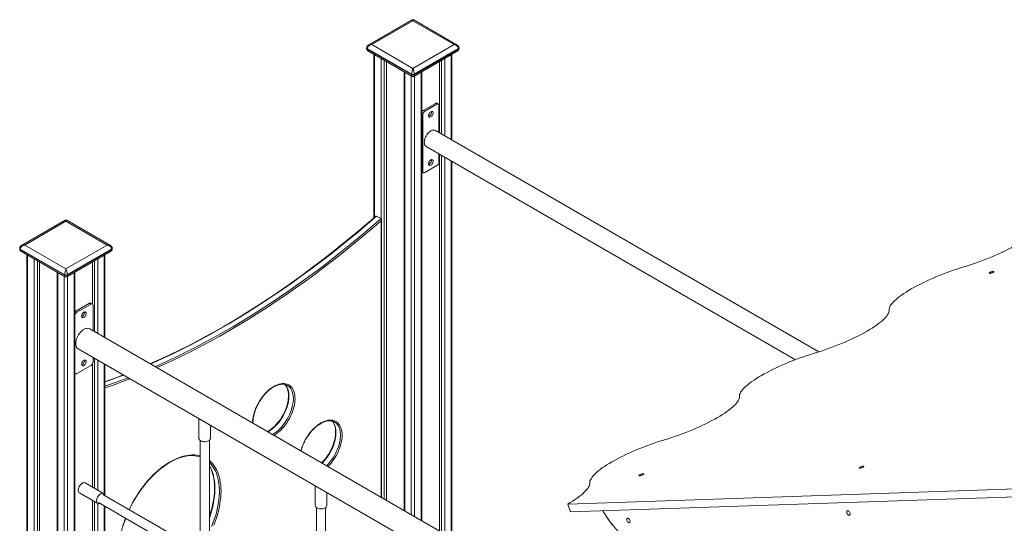
# Model space of a CAD drawing. Units: millimetres. Extents: x 18354 to 40953, y 8703 to 24384.
# Drawn here: x 35861 to 37566, y 15156 to 16028 of the extents above; entities that cross this region are included whole.
import ezdxf

# ---------------------------------------------------------------- set-up
doc = ezdxf.new("R2010")
doc.units = ezdxf.units.MM
doc.layers.add('AXONOMETRIC', color=7, linetype='Continuous')
doc.layers.add('TIPTAP_DIM', color=9, linetype='Continuous')

# ---------------------------------------------------------------- blocks, each defined once
blk = doc.blocks.new('LM221_axonometric')
at = {"layer": 'AXONOMETRIC', "linetype": 'Continuous', "lineweight": 15}
for p, q in [((-1086.9, 3123.7), (-1162.3, 3080.2)), ((-1085.4, 3122.2), (-1156.8, 3081)), ((-1014, 3081), (-1085.4, 3122.2)), ((-1008.5, 3080.2), (-1083.9, 3123.7)), ((-1165.5, 3075.3), (-1165.5, 3074.5)), ((-1087.5, 3029.6), (-1164.6, 3074.1)), ((-1164.6, 3074.1), (-1164.6, 3073.2)), ((-1164.6, 3073.2), (-1087.5, 3028.7)), ((-1156.8, 3081), (-1085.4, 3039.8)), ((-1085.4, 3039.8), (-1014, 3081)), ((-1006.2, 3074.1), (-1083.3, 3029.6)), ((-1083.3, 3028.7), (-1006.2, 3073.2)), ((-1006.2, 3073.2), (-1006.2, 3074.1)), ((-1005.3, 3074.5), (-1005.3, 3075.3)), ((-1162.3, 3069.6), (-1086.9, 3026)), ((-1153, 3064.2), (-1153, 2781)), ((-1151.9, 3063.5), (-1151.9, 2782.1)), ((-1140.6, 2779.7), (-1140.6, 3057)), ((-1134.9, 3053.7), (-1134.9, 2294.2)), ((-1083.9, 3026), (-1008.5, 3069.6)), ((-1035.9, 2926.4), (-1035.9, 3053.7)), ((-1030.3, 3057), (-1030.3, 2923.1)), ((-1018.9, 2916.6), (-1018.9, 3063.5)), ((-1017.8, 2915.9), (-1017.8, 3064.2)), ((-1131.4, 3051.7), (-1131.4, 2292.1)), ((-1039.4, 3051.7), (-1039.4, 2928.4)), ((-1100.7, 3034), (-1100.7, 2274.5)), ((-1099.6, 3033.3), (-1099.6, 2273.8)), ((-1088.2, 2267.2), (-1088.2, 3026.8)), ((-1087.5, 3028.7), (-1087.5, 3029.6)), ((-1083.3, 3029.6), (-1083.3, 3028.7)), ((-1082.6, 3026.8), (-1082.6, 2264)), ((-1071.3, 2257.5), (-1071.3, 3033.3)), ((-1070.1, 2256.8), (-1070.1, 3034)), ((-1067.7, 2967.1), (-1046.5, 2979.3)), ((-1064.9, 2965.5), (-1043.7, 2977.7)), ((-1046.5, 2979.3), (-1043.7, 2977.7)), ((-1041.2, 2978), (-1044, 2979.6)), ((-1040.2, 2975.7), (-1040.2, 2928.8)), ((-1070.1, 2960.3), (-1068.4, 2959.3)), ((-1068.4, 2861.4), (-1068.4, 2959.3)), ((-1064.9, 2965.5), (-1067.7, 2967.1)), ((-382.2, 2549), (-1046.3, 2932.4)), ((-1062.3, 2904.7), (-422.8, 2535.5)), ((-1040.2, 2891.9), (-1040.2, 2877.7)), ((-1039.4, 2891.5), (-1039.4, 2239.1)), ((-1035.9, 2237), (-1035.9, 2889.4)), ((-1030.3, 2886.2), (-1030.3, 2233.8)), ((-1043.7, 2871.6), (-1064.9, 2859.3)), ((-1018.9, 2227.2), (-1018.9, 2879.6)), ((-1017.8, 2226.6), (-1017.8, 2878.9)), ((-1068.4, 2861.4), (-1070.1, 2862.3)), ((-1070.1, 2860.6), (-1067.4, 2859.1)), ((-1148.3, 2784.2), (-1140.6, 2779.7)), ((-1687.9, 2776.8), (-1763.4, 2733.2)), ((-1686.4, 2775.3), (-1757.9, 2734)), ((-1615, 2734), (-1686.4, 2775.3)), ((-1609.5, 2733.2), (-1684.9, 2776.8)), ((-1140.6, 2297.5), (-1140.6, 2776)), ((-1140, 2297.1), (-1140, 2778.3)), ((-1757.9, 2734), (-1686.4, 2692.8)), ((-1686.4, 2692.8), (-1615, 2734)), ((-1766.5, 2728.3), (-1766.5, 2727.5)), ((-1688.6, 2682.6), (-1765.6, 2727.1)), ((-1765.6, 2727.1), (-1765.6, 2726.3)), ((-1765.6, 2726.3), (-1688.6, 2681.8)), ((-1763.4, 2722.6), (-1687.9, 2679)), ((-1754.1, 2717.2), (-1754.1, 1013.6)), ((-1752.9, 2716.5), (-1752.9, 1011.9)), ((-1684.9, 2679), (-1609.5, 2722.6)), ((-1607.3, 2727.1), (-1684.3, 2682.6)), ((-1684.3, 2681.8), (-1607.3, 2726.3)), ((-1620, 2574.2), (-1620, 2716.5)), ((-1618.8, 2573.5), (-1618.8, 2717.2)), ((-1607.3, 2726.3), (-1607.3, 2727.1)), ((-1606.4, 2727.5), (-1606.4, 2728.3)), ((-1741.6, 1005.4), (-1741.6, 2710)), ((-1735.9, 2706.8), (-1735.9, 1005.4)), ((-1732.4, 2704.7), (-1732.4, 1007.4)), ((-1640.5, 2704.7), (-1640.5, 2632)), ((-1637, 2584), (-1637, 2706.8)), ((-1631.3, 2710), (-1631.3, 2580.7)), ((-1701.8, 2687), (-1701.8, 983.4)), ((-1700.6, 2686.3), (-1700.6, 981.7)), ((-1689.3, 975.2), (-1689.3, 2679.8)), ((-1688.6, 2681.8), (-1688.6, 2682.6)), ((-1684.3, 2682.6), (-1684.3, 2681.8)), ((-1683.6, 2679.8), (-1683.6, 975.2)), ((-1672.3, 981.7), (-1672.3, 2686.3)), ((-1671.1, 983.4), (-1671.1, 2687)), ((-1645.8, 2633.4), (-1670.5, 2619.1)), ((-1643, 2631.8), (-1667.7, 2617.5)), ((-1643, 2631.8), (-1645.8, 2633.4)), ((-1640.5, 2632), (-1643.3, 2633.6)), ((-1639.4, 2585.4), (-1639.4, 2629.7)), ((-1671.1, 2618.7), (-1670.5, 2619.1)), ((-1670.5, 2619.1), (-1667.7, 2617.5)), ((-670.3, 2026), (-1645.3, 2588.9)), ((-1665.3, 2554.2), (-670.3, 1979.8)), ((-1667.7, 2511.3), (-1643, 2525.6)), ((-1640.5, 2528.2), (-1640.5, 2314.8)), ((-1639.4, 2531.7), (-1639.4, 2539.3)), ((-1637, 2312.8), (-1637, 2537.8)), ((-1631.3, 2534.6), (-1631.3, 2309.5)), ((-1620, 2302.4), (-1620, 2528)), ((-1618.8, 2300), (-1618.8, 2527.4)), ((-1671.1, 2511.6), (-1670.2, 2511.1)), ((-1302.6, 2490.7), (-1302.8, 2490.8)), ((-1456, 2433.4), (-1456, 2399.3)), ((-1362.5, 2425.6), (-1362.6, 2426.3)), ((-1221, 2427.5), (-1221.2, 2427.6)), ((-1436, 2399.3), (-1436, 2421.8)), ((-1454, 2395.8), (-1454, 2195.7)), ((-1438, 2195.7), (-1438, 2395.8)), ((-1621.3, 2303.8), (-1653.2, 2322.2)), ((-1663.2, 2304.8), (-1631.3, 2286.5)), ((-1254.5, 2317), (-1254.5, 2282.9)), ((-1234.5, 2282.9), (-1234.5, 2305.5)), ((-817.2, 2285.5), (29.4, 2314.3)), ((-1640.5, 2291.8), (-1640.5, 2082.1)), ((-1637, 2080.1), (-1637, 2289.7)), ((-1631.3, 2286.4), (-1631.3, 2076.8)), ((-1630.3, 2288.2), (-1454, 2186.4)), ((-1454, 2204.9), (-1622.3, 2302.1)), ((-812.2, 2271.8), (34.4, 2300.7)), ((-1620, 2069.7), (-1620, 2282.2)), ((-1618.8, 2067.3), (-1618.8, 2281.5)), ((-1252.5, 2279.5), (-1252.5, 2079.3)), ((-1236.5, 2079.3), (-1236.5, 2279.5)), ((-812.2, 2271.8), (-817.2, 2285.5))]:
    blk.add_line(p, q, dxfattribs=at)
at = {"layer": 'AXONOMETRIC', "linetype": 'Continuous', "lineweight": 15, "flags": 128}
for points in [[(-1050.4, 2962.4), (-1050.5, 2961.2), (-1050.9, 2959.8), (-1051.5, 2958.6), (-1052.4, 2957.4), (-1053.3, 2956.4), (-1054.3, 2955.7), (-1055.3, 2955.2), (-1056.2, 2955.1), (-1057, 2955.4), (-1057.7, 2956), (-1058.1, 2956.8), (-1058.2, 2957.9), (-1058.1, 2959.1), (-1057.7, 2960.5), (-1057, 2961.7), (-1056.2, 2962.9), (-1055.3, 2963.9), (-1054.3, 2964.6), (-1053.3, 2965.1), (-1052.4, 2965.2), (-1051.5, 2964.9), (-1050.9, 2964.3), (-1050.5, 2963.5), (-1050.4, 2962.4)], [(-1046.3, 2932.4), (-1047.2, 2932.8), (-1048.6, 2933.1), (-1050.2, 2933.1), (-1051.8, 2932.7), (-1053.5, 2932), (-1055.1, 2931), (-1056.8, 2929.8), (-1058.4, 2928.3), (-1060, 2926.6), (-1061.4, 2924.6), (-1062.6, 2922.6), (-1063.6, 2920.5), (-1064.5, 2918.3), (-1065.1, 2916.1), (-1065.5, 2914), (-1065.6, 2912), (-1065.5, 2910.1), (-1065.1, 2908.4), (-1064.5, 2907), (-1063.6, 2905.8), (-1062.6, 2904.8), (-1062.3, 2904.7)], [(-1050.4, 2879.1), (-1050.5, 2877.9), (-1050.9, 2876.6), (-1051.5, 2875.3), (-1052.4, 2874.1), (-1053.3, 2873.1), (-1054.3, 2872.4), (-1055.3, 2871.9), (-1056.2, 2871.9), (-1057, 2872.1), (-1057.7, 2872.7), (-1058.1, 2873.5), (-1058.2, 2874.6), (-1058.1, 2875.9), (-1057.7, 2877.2), (-1057, 2878.5), (-1056.2, 2879.6), (-1055.3, 2880.6), (-1054.3, 2881.4), (-1053.3, 2881.8), (-1052.4, 2881.9), (-1051.5, 2881.6), (-1050.9, 2881.1), (-1050.5, 2880.2), (-1050.4, 2879.1)], [(-1150, 2783.7), (-1154, 2780.2), (-1169, 2767.3), (-1184, 2754.7), (-1199, 2742.3), (-1214.1, 2730.1), (-1229.2, 2718.1), (-1244.4, 2706.4), (-1259.6, 2694.9), (-1274.8, 2683.6), (-1290.1, 2672.6), (-1305.4, 2661.8), (-1320.7, 2651.3), (-1336, 2641), (-1351.4, 2630.9), (-1366.8, 2621.1), (-1382.1, 2611.6), (-1397.5, 2602.3), (-1412.9, 2593.2), (-1428.3, 2584.5), (-1443.7, 2576), (-1459, 2567.7), (-1474.4, 2559.7), (-1489.7, 2552), (-1505.1, 2544.5), (-1520.4, 2537.3), (-1535.7, 2530.4), (-1540.4, 2528.3)], [(-1148.3, 2784.2), (-1164.1, 2770.5), (-1179.9, 2757.1), (-1195.8, 2744), (-1211.7, 2731.1), (-1227.7, 2718.4), (-1243.7, 2706), (-1259.7, 2693.9), (-1275.8, 2682.1), (-1292, 2670.5), (-1308.1, 2659.1), (-1324.3, 2648.1), (-1340.5, 2637.3), (-1356.7, 2626.8), (-1372.9, 2616.5), (-1389.1, 2606.6), (-1405.4, 2596.9), (-1421.6, 2587.6), (-1437.9, 2578.5), (-1454.1, 2569.7), (-1470.3, 2561.2), (-1486.5, 2553), (-1502.7, 2545), (-1518.9, 2537.4), (-1535.1, 2530.1), (-1539.9, 2528)], [(-1532.1, 2523.5), (-1527.3, 2525.6), (-1511.1, 2532.9), (-1495, 2540.6), (-1478.8, 2548.5), (-1462.6, 2556.7), (-1446.3, 2565.2), (-1430.1, 2574), (-1413.8, 2583.1), (-1397.6, 2592.4), (-1381.4, 2602.1), (-1365.1, 2612.1), (-1348.9, 2622.3), (-1332.7, 2632.8), (-1316.5, 2643.6), (-1300.3, 2654.6), (-1284.2, 2666), (-1268.1, 2677.6), (-1252, 2689.4), (-1235.9, 2701.6), (-1219.9, 2713.9), (-1203.9, 2726.6), (-1188, 2739.5), (-1172.1, 2752.6), (-1156.3, 2766), (-1140.6, 2779.7)], [(-1140.6, 2776), (-1156.7, 2762), (-1173, 2748.3), (-1189.2, 2734.8), (-1205.6, 2721.7), (-1222, 2708.7), (-1238.4, 2696.1), (-1254.9, 2683.7), (-1271.4, 2671.7), (-1287.9, 2659.8), (-1304.5, 2648.3), (-1321.1, 2637.1), (-1337.7, 2626.1), (-1354.4, 2615.5), (-1371, 2605.1), (-1387.7, 2595), (-1404.3, 2585.3), (-1421, 2575.8), (-1437.6, 2566.6), (-1454.3, 2557.8), (-1470.9, 2549.2), (-1487.5, 2541), (-1504.1, 2533.1), (-1520.7, 2525.5), (-1529.1, 2521.7)], [(-1140.6, 2779.7), (-1140.3, 2779.4), (-1140.1, 2779), (-1140, 2778.3), (-1140.1, 2777.1), (-1140.6, 2776), (-1140.6, 2776)], [(-39.4, 2734.5), (-44.1, 2731.9), (-49, 2729.2), (-54.1, 2726.6), (-59.4, 2723.9), (-64.9, 2721.3), (-70.5, 2718.7), (-76.2, 2716.2), (-82.1, 2713.7), (-88, 2711.2), (-94, 2708.8), (-100.1, 2706.5), (-106.2, 2704.3), (-112.4, 2702.1), (-118.5, 2700.1), (-124.7, 2698.1), (-130.8, 2696.2)], [(-130.8, 2696.2), (-136.9, 2694.3), (-143, 2692.4), (-149.2, 2690.3), (-155.3, 2688.1), (-161.5, 2685.9), (-167.5, 2683.6), (-173.6, 2681.2), (-179.5, 2678.8), (-185.3, 2676.3), (-191.1, 2673.7), (-196.7, 2671.1), (-202.1, 2668.5), (-207.4, 2665.9), (-212.6, 2663.2), (-217.5, 2660.6), (-222.2, 2657.9), (-226.7, 2655.2), (-231, 2652.6), (-235, 2650), (-238.7, 2647.4), (-242.2, 2644.8), (-245.4, 2642.3), (-248.3, 2639.9), (-251, 2637.5), (-253.3, 2635.2), (-255.3, 2632.9), (-256.9, 2630.8), (-258.3, 2628.7), (-259.3, 2626.7), (-260, 2624.8), (-260.4, 2623), (-260.4, 2621.4)], [(-80.2, 2686.7), (-81.2, 2686.2), (-82.3, 2685.7), (-83.5, 2685.3), (-84.6, 2685), (-85.6, 2684.9), (-86.3, 2684.9), (-86.7, 2685), (-86.8, 2685.3), (-86.5, 2685.8), (-85.9, 2686.2), (-85, 2686.8), (-83.9, 2687.3), (-82.7, 2687.7), (-81.5, 2688), (-80.5, 2688.3), (-79.6, 2688.3), (-79, 2688.2), (-78.8, 2688), (-78.9, 2687.6), (-79.4, 2687.2), (-80.2, 2686.7)], [(-1651.4, 2615.4), (-1651.6, 2614.2), (-1652, 2612.9), (-1652.6, 2611.6), (-1653.4, 2610.4), (-1654.3, 2609.4), (-1655.3, 2608.7), (-1656.3, 2608.3), (-1657.3, 2608.2), (-1658.1, 2608.4), (-1658.7, 2609), (-1659.1, 2609.8), (-1659.2, 2610.9), (-1659.1, 2612.2), (-1658.7, 2613.5), (-1658.1, 2614.8), (-1657.3, 2615.9), (-1656.3, 2616.9), (-1655.3, 2617.7), (-1654.3, 2618.1), (-1653.4, 2618.2), (-1652.6, 2617.9), (-1652, 2617.4), (-1651.6, 2616.5), (-1651.4, 2615.4)], [(-260.4, 2621.4), (-260.5, 2619.7), (-260.8, 2617.9), (-261.5, 2616), (-262.5, 2614.1), (-263.9, 2612), (-265.6, 2609.8), (-267.6, 2607.6), (-269.9, 2605.3), (-272.5, 2602.9), (-275.4, 2600.4), (-278.6, 2597.9), (-282.1, 2595.4), (-285.9, 2592.8), (-289.9, 2590.2), (-294.1, 2587.5), (-298.6, 2584.9), (-303.4, 2582.2), (-308.3, 2579.5), (-313.4, 2576.9), (-318.7, 2574.2), (-324.2, 2571.6), (-329.8, 2569), (-335.5, 2566.5), (-341.4, 2564), (-347.3, 2561.6), (-353.3, 2559.2), (-359.4, 2556.9), (-365.5, 2554.6), (-371.7, 2552.5), (-377.8, 2550.4), (-384, 2548.4), (-390.1, 2546.5)], [(-1665.3, 2554.2), (-1665.8, 2554.5), (-1667, 2555.6), (-1668, 2556.9), (-1668.7, 2558.5), (-1669.2, 2560.3), (-1669.4, 2562.3), (-1669.4, 2564.5), (-1669.2, 2566.8), (-1668.7, 2569.2), (-1668, 2571.6), (-1667, 2574), (-1665.8, 2576.4), (-1664.5, 2578.7), (-1662.9, 2580.9), (-1661.3, 2582.9), (-1659.5, 2584.7), (-1657.7, 2586.3), (-1655.8, 2587.6), (-1653.9, 2588.6), (-1652.1, 2589.3), (-1650.3, 2589.7), (-1648.5, 2589.8), (-1646.9, 2589.5), (-1645.5, 2588.9), (-1645.3, 2588.9)], [(-390.1, 2546.5), (-396.2, 2544.7), (-402.3, 2542.7), (-408.5, 2540.6), (-414.6, 2538.5), (-420.7, 2536.2), (-426.8, 2533.9), (-432.8, 2531.5), (-438.8, 2529.1), (-444.6, 2526.6), (-450.3, 2524), (-456, 2521.5), (-461.4, 2518.8), (-466.7, 2516.2), (-471.8, 2513.5), (-476.8, 2510.9), (-481.5, 2508.2), (-486, 2505.6), (-490.2, 2502.9), (-494.2, 2500.3), (-498, 2497.7), (-501.5, 2495.2), (-504.7, 2492.7), (-507.6, 2490.2), (-510.2, 2487.8), (-512.5, 2485.5), (-514.5, 2483.3), (-516.2, 2481.1), (-517.6, 2479), (-518.6, 2477), (-519.3, 2475.1), (-519.7, 2473.4), (-519.7, 2471.7)], [(-1651.4, 2532.1), (-1651.6, 2530.9), (-1652, 2529.6), (-1652.6, 2528.3), (-1653.4, 2527.1), (-1654.3, 2526.1), (-1655.3, 2525.4), (-1656.3, 2525), (-1657.3, 2524.9), (-1658.1, 2525.1), (-1658.7, 2525.7), (-1659.1, 2526.6), (-1659.2, 2527.6), (-1659.1, 2528.9), (-1658.7, 2530.2), (-1658.1, 2531.5), (-1657.3, 2532.7), (-1656.3, 2533.6), (-1655.3, 2534.4), (-1654.3, 2534.8), (-1653.4, 2534.9), (-1652.6, 2534.7), (-1652, 2534.1), (-1651.6, 2533.2), (-1651.4, 2532.1)], [(-1671.1, 2512.4), (-1671, 2511.9), (-1670.7, 2511.4), (-1670.2, 2511.1), (-1669.7, 2510.9), (-1669.1, 2510.8), (-1668.4, 2511), (-1667.7, 2511.3)], [(-1587.1, 2509), (-1596.5, 2505.4), (-1611.7, 2499.8), (-1618.8, 2497.3)], [(-1586.5, 2508.7), (-1599.3, 2503.9), (-1615.3, 2498.1), (-1618.8, 2496.9)], [(-1618.8, 2489.7), (-1607.5, 2493.6), (-1591.6, 2499.4), (-1578.8, 2504.2)], [(-1575.6, 2502.4), (-1586.7, 2498.2), (-1603, 2492.2), (-1618.8, 2486.7)], [(-1363.2, 2426), (-1363, 2429.1), (-1362.7, 2432.8), (-1362, 2436.6), (-1361.2, 2440.4), (-1360.1, 2444.3), (-1358.7, 2448.3), (-1357.2, 2452.2), (-1355.4, 2456), (-1353.4, 2459.9), (-1351.3, 2463.6), (-1349, 2467.2), (-1346.5, 2470.7), (-1343.9, 2474), (-1341.2, 2477.1), (-1338.3, 2480), (-1335.4, 2482.7), (-1332.4, 2485.1), (-1329.4, 2487.3), (-1326.4, 2489.2), (-1323.4, 2490.8), (-1320.3, 2492.1), (-1317.4, 2493.1), (-1314.4, 2493.8), (-1311.6, 2494.1), (-1308.9, 2494.2), (-1306.3, 2493.9), (-1303.8, 2493.3), (-1301.5, 2492.3), (-1299.3, 2491.1), (-1297.4, 2489.5), (-1295.6, 2487.7), (-1294.1, 2485.6), (-1292.7, 2483.2), (-1291.6, 2480.6), (-1290.7, 2477.7), (-1290.1, 2474.6), (-1289.7, 2471.4), (-1289.6, 2467.9), (-1289.7, 2464.4), (-1290.1, 2460.7), (-1290.7, 2456.9), (-1291.6, 2453), (-1292.7, 2449.1), (-1294.1, 2445.2), (-1295.6, 2441.3), (-1297.4, 2437.4), (-1299.3, 2433.6), (-1301.5, 2429.9), (-1303.8, 2426.3), (-1306.3, 2422.8), (-1308.9, 2419.5), (-1311.6, 2416.4), (-1314.4, 2413.5), (-1317.4, 2410.8), (-1320.3, 2408.3), (-1323.4, 2406.2), (-1326, 2404.5)], [(-1362.6, 2426.3), (-1362.5, 2428), (-1362.3, 2431.3), (-1361.9, 2434.7), (-1361.2, 2438.2), (-1360.4, 2441.8), (-1359.3, 2445.4), (-1358, 2449), (-1356.6, 2452.6), (-1354.9, 2456.2), (-1353.1, 2459.7), (-1351.1, 2463.2), (-1349, 2466.5), (-1346.7, 2469.8), (-1344.3, 2472.8), (-1341.8, 2475.8), (-1339.2, 2478.5), (-1336.6, 2481), (-1333.9, 2483.4), (-1331.1, 2485.5), (-1328.4, 2487.3), (-1325.6, 2488.9), (-1322.9, 2490.3), (-1320.2, 2491.4), (-1317.5, 2492.2), (-1315, 2492.7), (-1312.5, 2493), (-1310.1, 2493), (-1307.8, 2492.7), (-1305.7, 2492.1), (-1303.7, 2491.3), (-1302.6, 2490.7)], [(-1307, 2492.5), (-1306.3, 2491.6), (-1304.9, 2489.7), (-1303.7, 2487.6), (-1302.7, 2485.3), (-1301.9, 2482.7), (-1301.3, 2480), (-1301, 2477.1), (-1300.8, 2474), (-1300.9, 2470.7), (-1301.2, 2467.4), (-1301.6, 2464), (-1302.4, 2460.4), (-1303.3, 2456.9), (-1304.4, 2453.2), (-1305.7, 2449.6), (-1307.2, 2446), (-1308.9, 2442.5), (-1310.8, 2438.9), (-1312.8, 2435.5), (-1315, 2432.2), (-1317.3, 2429), (-1319.7, 2426), (-1322.2, 2423.1), (-1324.8, 2420.4), (-1327.5, 2417.9), (-1330.2, 2415.6), (-1333, 2413.6), (-1335.7, 2411.8), (-1337.2, 2411)], [(-1306.9, 2492.5), (-1305.3, 2490.6), (-1303.9, 2488.5), (-1302.7, 2486), (-1301.7, 2483.4), (-1301, 2480.5), (-1300.5, 2477.4), (-1300.3, 2474.1), (-1300.3, 2470.7), (-1300.5, 2467.2), (-1301, 2463.5), (-1301.7, 2459.8), (-1302.7, 2456), (-1303.9, 2452.2), (-1305.3, 2448.3), (-1307, 2444.5), (-1308.8, 2440.8), (-1310.8, 2437.1), (-1313, 2433.6), (-1315.4, 2430.1), (-1317.9, 2426.9), (-1320.5, 2423.8), (-1323.3, 2420.9), (-1326.1, 2418.2), (-1329, 2415.7), (-1331.9, 2413.6), (-1334.8, 2411.6), (-1336.6, 2410.6)], [(-1328.8, 2406.1), (-1327.1, 2407.1), (-1324.1, 2409.1), (-1321.2, 2411.3), (-1318.3, 2413.7), (-1315.5, 2416.4), (-1312.7, 2419.3), (-1310.1, 2422.4), (-1307.6, 2425.7), (-1305.3, 2429.1), (-1303.1, 2432.6), (-1301, 2436.3), (-1299.2, 2440.1), (-1297.6, 2443.8), (-1296.1, 2447.7), (-1294.9, 2451.5), (-1294, 2455.3), (-1293.2, 2459), (-1292.7, 2462.7), (-1292.5, 2466.2), (-1292.5, 2469.6), (-1292.7, 2472.9), (-1293.2, 2476), (-1294, 2478.9), (-1294.9, 2481.5), (-1296.1, 2484), (-1297.6, 2486.1), (-1299.2, 2488), (-1301, 2489.7), (-1302.6, 2490.7)], [(-519.7, 2471.7), (-519.7, 2470), (-520.1, 2468.3), (-520.8, 2466.4), (-521.8, 2464.4), (-523.2, 2462.3), (-524.8, 2460.1), (-526.8, 2457.9), (-529.2, 2455.6), (-531.8, 2453.2), (-534.7, 2450.7), (-537.9, 2448.2), (-541.4, 2445.7), (-545.1, 2443.1), (-549.2, 2440.5), (-553.4, 2437.8), (-557.9, 2435.2), (-562.6, 2432.5), (-567.6, 2429.9), (-572.7, 2427.2), (-578, 2424.6), (-583.4, 2421.9), (-589, 2419.4), (-594.8, 2416.8), (-600.6, 2414.3), (-606.6, 2411.9), (-612.6, 2409.5), (-618.7, 2407.2), (-624.8, 2404.9), (-630.9, 2402.8), (-637.1, 2400.7), (-643.2, 2398.7), (-649.3, 2396.9)], [(-1279.4, 2377.6), (-1278.4, 2381.1), (-1277.1, 2385), (-1275.5, 2388.9), (-1273.8, 2392.8), (-1271.8, 2396.6), (-1269.7, 2400.3), (-1267.3, 2403.9), (-1264.9, 2407.4), (-1262.2, 2410.7), (-1259.5, 2413.8), (-1256.7, 2416.7), (-1253.8, 2419.4), (-1250.8, 2421.9), (-1247.8, 2424), (-1244.7, 2425.9), (-1241.7, 2427.5), (-1238.7, 2428.9), (-1235.7, 2429.8), (-1232.8, 2430.5), (-1230, 2430.9), (-1227.2, 2430.9), (-1224.6, 2430.6), (-1222.2, 2430), (-1219.8, 2429.1), (-1217.7, 2427.9), (-1215.7, 2426.3), (-1214, 2424.5), (-1212.4, 2422.4), (-1211.1, 2420), (-1210, 2417.3), (-1209.1, 2414.5), (-1208.5, 2411.4), (-1208.1, 2408.1), (-1208, 2404.7), (-1208.1, 2401.1), (-1208.5, 2397.4), (-1209.1, 2393.6), (-1210, 2389.8), (-1211.1, 2385.9), (-1212.4, 2381.9), (-1214, 2378), (-1215.7, 2374.1), (-1217.7, 2370.3), (-1219.8, 2366.6), (-1222.2, 2363), (-1224.6, 2359.5), (-1227.2, 2356.2), (-1230, 2353.1), (-1232.5, 2350.5)], [(-1279, 2377.4), (-1278.7, 2378.6), (-1277.7, 2382.2), (-1276.4, 2385.8), (-1274.9, 2389.4), (-1273.3, 2393), (-1271.4, 2396.5), (-1269.5, 2399.9), (-1267.3, 2403.3), (-1265.1, 2406.5), (-1262.7, 2409.6), (-1260.2, 2412.5), (-1257.6, 2415.3), (-1254.9, 2417.8), (-1252.2, 2420.1), (-1249.5, 2422.2), (-1246.7, 2424.1), (-1244, 2425.7), (-1241.2, 2427), (-1238.5, 2428.1), (-1235.9, 2428.9), (-1233.3, 2429.5), (-1230.9, 2429.7), (-1228.5, 2429.7), (-1226.2, 2429.4), (-1224.1, 2428.9), (-1222, 2428.1), (-1221, 2427.4)], [(-1225.4, 2429.2), (-1224.6, 2428.4), (-1223.2, 2426.5), (-1222.1, 2424.4), (-1221.1, 2422), (-1220.3, 2419.5), (-1219.7, 2416.7), (-1219.3, 2413.8), (-1219.2, 2410.7), (-1219.2, 2407.5), (-1219.5, 2404.2), (-1220, 2400.7), (-1220.7, 2397.2), (-1221.6, 2393.6), (-1222.7, 2390), (-1224.1, 2386.4), (-1225.6, 2382.8), (-1227.3, 2379.2), (-1229.1, 2375.7), (-1231.2, 2372.3), (-1233.3, 2369), (-1235.6, 2365.8), (-1238.1, 2362.7), (-1240.6, 2359.9), (-1243.2, 2357.2), (-1243.5, 2356.9)], [(-1225.3, 2429.2), (-1223.7, 2427.4), (-1222.3, 2425.2), (-1221.1, 2422.8), (-1220.1, 2420.1), (-1219.4, 2417.2), (-1218.9, 2414.2), (-1218.6, 2410.9), (-1218.6, 2407.5), (-1218.9, 2403.9), (-1219.4, 2400.3), (-1220.1, 2396.5), (-1221.1, 2392.7), (-1222.3, 2388.9), (-1223.7, 2385.1), (-1225.3, 2381.3), (-1227.2, 2377.6), (-1229.2, 2373.9), (-1231.4, 2370.3), (-1233.8, 2366.9), (-1236.3, 2363.6), (-1238.9, 2360.5), (-1241.6, 2357.6), (-1242.8, 2356.5)], [(-1235, 2352), (-1233.8, 2353.1), (-1231.1, 2356), (-1228.5, 2359.1), (-1226, 2362.4), (-1223.6, 2365.8), (-1221.4, 2369.4), (-1219.4, 2373.1), (-1217.6, 2376.8), (-1215.9, 2380.6), (-1214.5, 2384.4), (-1213.3, 2388.2), (-1212.3, 2392), (-1211.6, 2395.8), (-1211.1, 2399.4), (-1210.8, 2403), (-1210.8, 2406.4), (-1211.1, 2409.7), (-1211.6, 2412.7), (-1212.3, 2415.6), (-1213.3, 2418.3), (-1214.5, 2420.7), (-1215.9, 2422.9), (-1217.6, 2424.8), (-1219.4, 2426.4), (-1221, 2427.5)], [(-1456, 2399.3), (-1455.9, 2398.3), (-1455.4, 2397.2), (-1454.6, 2396.3), (-1453.4, 2395.4), (-1452, 2394.6), (-1450.4, 2394.1), (-1448.6, 2393.7), (-1446.7, 2393.5), (-1444.8, 2393.5), (-1443, 2393.8), (-1441.2, 2394.2), (-1439.7, 2394.8), (-1438.3, 2395.6), (-1437.3, 2396.5), (-1436.5, 2397.5), (-1436.1, 2398.6), (-1436, 2399.3)], [(-649.3, 2396.9), (-655.4, 2395), (-661.6, 2393), (-667.7, 2390.9), (-673.9, 2388.8), (-680, 2386.5), (-686.1, 2384.2), (-692.1, 2381.8), (-698, 2379.4), (-703.9, 2376.9), (-709.6, 2374.4), (-715.2, 2371.8), (-720.7, 2369.2), (-726, 2366.5), (-731.1, 2363.9), (-736, 2361.2), (-740.7, 2358.5), (-745.2, 2355.9), (-749.5, 2353.2), (-753.5, 2350.6), (-757.3, 2348), (-760.8, 2345.5), (-764, 2343), (-766.9, 2340.5), (-769.5, 2338.1), (-771.8, 2335.8), (-773.8, 2333.6), (-775.5, 2331.4), (-776.8, 2329.3), (-777.9, 2327.4), (-778.6, 2325.5), (-778.9, 2323.7), (-779, 2322)], [(-1577, 2275.9), (-1576.5, 2276.8), (-1573.7, 2282.7), (-1570.6, 2288.6), (-1567.3, 2294.3), (-1563.9, 2300), (-1560.2, 2305.5), (-1556.5, 2310.9), (-1552.6, 2316.2), (-1548.5, 2321.3), (-1544.4, 2326.1), (-1540.1, 2330.8), (-1535.7, 2335.3), (-1531.3, 2339.6), (-1526.8, 2343.6), (-1522.2, 2347.4), (-1517.6, 2351), (-1512.9, 2354.2), (-1508.2, 2357.2), (-1503.5, 2359.9), (-1498.9, 2362.3), (-1494.2, 2364.5), (-1489.6, 2366.3), (-1485, 2367.8), (-1480.5, 2369), (-1476, 2369.8), (-1471.7, 2370.4), (-1467.4, 2370.6), (-1463.2, 2370.5), (-1459.2, 2370.1), (-1455.3, 2369.3), (-1454, 2369)], [(-1576.6, 2275.7), (-1576.5, 2275.9), (-1573.8, 2281.5), (-1571, 2287), (-1568, 2292.5), (-1564.8, 2297.8), (-1561.4, 2303.1), (-1558, 2308.2), (-1554.4, 2313.2), (-1550.6, 2318), (-1546.8, 2322.7), (-1542.9, 2327.2), (-1538.8, 2331.6), (-1534.7, 2335.7), (-1530.5, 2339.7), (-1526.3, 2343.4), (-1522, 2347), (-1517.7, 2350.2), (-1513.3, 2353.3), (-1509, 2356.1), (-1504.6, 2358.6), (-1500.3, 2360.9), (-1495.9, 2363), (-1491.6, 2364.7), (-1487.4, 2366.2), (-1483.2, 2367.4), (-1479, 2368.3), (-1475, 2369), (-1471, 2369.3), (-1467.1, 2369.4), (-1463.3, 2369.2), (-1459.7, 2368.7), (-1456.1, 2368), (-1453.9, 2367.3)], [(-1438, 2360.9), (-1435.2, 2358.4), (-1432.5, 2355.5), (-1430, 2352.3), (-1427.8, 2348.9), (-1425.7, 2345.2), (-1423.9, 2341.3), (-1422.3, 2337.1), (-1420.9, 2332.7), (-1419.8, 2328.1), (-1419, 2323.3), (-1418.3, 2318.3), (-1418, 2313.1), (-1417.8, 2307.8), (-1418, 2302.3), (-1418.3, 2296.7), (-1419, 2291), (-1419.8, 2285.1), (-1420.9, 2279.2), (-1422.3, 2273.3), (-1423.9, 2267.3), (-1425.7, 2261.2), (-1427.8, 2255.2), (-1430, 2249.1)], [(-1434.1, 2246.6), (-1431.7, 2252.6), (-1429.5, 2258.6), (-1427.6, 2264.6), (-1425.9, 2270.5), (-1424.4, 2276.5), (-1423.2, 2282.4), (-1422.2, 2288.2), (-1421.5, 2293.9), (-1421, 2299.6), (-1420.7, 2305.1), (-1420.7, 2310.4), (-1421, 2315.7), (-1421.5, 2320.7), (-1422.2, 2325.6), (-1423.2, 2330.3), (-1424.4, 2334.7), (-1425.9, 2339), (-1427.6, 2343), (-1429.5, 2346.7), (-1431.7, 2350.2), (-1434.1, 2353.5), (-1436.7, 2356.5), (-1438, 2357.8)], [(-1438, 2352.5), (-1437.3, 2351.2), (-1435.4, 2347.5), (-1433.7, 2343.5), (-1432.2, 2339.2), (-1431, 2334.7), (-1430, 2330.1), (-1429.2, 2325.2), (-1428.7, 2320.1), (-1428.5, 2314.9), (-1428.5, 2309.6), (-1428.7, 2304.1), (-1429.2, 2298.4), (-1430, 2292.7), (-1431, 2286.9), (-1432.2, 2281), (-1433.7, 2275), (-1435.4, 2269.1), (-1437.3, 2263.1), (-1438, 2261)], [(-1438, 2352.1), (-1436.8, 2349.9), (-1435.1, 2346.2), (-1433.6, 2342.4), (-1432.3, 2338.4), (-1431.2, 2334.1), (-1430.4, 2329.7), (-1429.7, 2325.1), (-1429.3, 2320.4), (-1429.1, 2315.5), (-1429.1, 2310.4), (-1429.3, 2305.2), (-1429.7, 2300), (-1430.4, 2294.6), (-1431.3, 2289.1), (-1432.4, 2283.6), (-1433.7, 2278), (-1435.2, 2272.4), (-1437, 2266.7), (-1438, 2263.5)], [(-686.9, 2336.4), (-687.9, 2335.9), (-689, 2335.4), (-690.2, 2335), (-691.4, 2334.7), (-692.3, 2334.6), (-693.1, 2334.6), (-693.5, 2334.8), (-693.5, 2335.1), (-693.2, 2335.5), (-692.6, 2336), (-691.7, 2336.5), (-690.6, 2337), (-689.4, 2337.4), (-688.3, 2337.8), (-687.2, 2338), (-686.3, 2338.1), (-685.8, 2338), (-685.5, 2337.7), (-685.6, 2337.4), (-686.1, 2336.9), (-686.9, 2336.4)], [(-305.7, 2349.4), (-306.7, 2348.9), (-307.8, 2348.4), (-309, 2348), (-310.2, 2347.7), (-311.1, 2347.6), (-311.8, 2347.6), (-312.3, 2347.8), (-312.3, 2348.1), (-312, 2348.5), (-311.4, 2349), (-310.5, 2349.5), (-309.4, 2350), (-308.2, 2350.4), (-307.1, 2350.8), (-306, 2351), (-305.1, 2351.1), (-304.6, 2351), (-304.3, 2350.7), (-304.4, 2350.4), (-304.9, 2349.9), (-305.7, 2349.4)], [(-1663.2, 2304.8), (-1663.9, 2305.4), (-1664.6, 2306.4), (-1665, 2307.6), (-1665.2, 2309), (-1665.2, 2310.6), (-1664.8, 2312.3), (-1664.3, 2314.1), (-1663.5, 2315.8), (-1662.5, 2317.4), (-1661.4, 2318.9), (-1660.2, 2320.2), (-1658.8, 2321.2), (-1657.5, 2322), (-1656.2, 2322.5), (-1654.9, 2322.6), (-1653.8, 2322.4), (-1653.2, 2322.2)], [(-779, 2322), (-779, 2320.4), (-779.4, 2318.6), (-780.1, 2316.7), (-781.1, 2314.7), (-782.4, 2312.6), (-784.1, 2310.5), (-786.1, 2308.2), (-788.4, 2305.9), (-791, 2303.5), (-794, 2301.1), (-797.2, 2298.6), (-800.7, 2296), (-804.4, 2293.4), (-808.4, 2290.8), (-812.7, 2288.2), (-817.2, 2285.5)], [(-1627.3, 2286.5), (-1627.7, 2286.3), (-1629, 2286), (-1630.2, 2286.1), (-1631.2, 2286.4), (-1632.1, 2287.1), (-1632.8, 2288), (-1633.2, 2289.2), (-1633.4, 2290.7), (-1633.3, 2292.3), (-1633, 2294), (-1632.5, 2295.7), (-1631.7, 2297.4), (-1630.7, 2299), (-1629.6, 2300.5), (-1628.3, 2301.8), (-1627, 2302.9), (-1625.7, 2303.7), (-1624.4, 2304.1), (-1623.1, 2304.3), (-1622, 2304.1), (-1621, 2303.6), (-1620.2, 2302.8), (-1619.7, 2301.7), (-1619.3, 2300.3), (-1619.3, 2300.3)], [(-1254.5, 2282.9), (-1254.4, 2282), (-1253.9, 2280.9), (-1253, 2279.9), (-1251.9, 2279), (-1250.5, 2278.3), (-1248.9, 2277.7), (-1247.1, 2277.3), (-1245.2, 2277.2), (-1243.3, 2277.2), (-1241.5, 2277.4), (-1239.7, 2277.9), (-1238.1, 2278.5), (-1236.8, 2279.2), (-1235.7, 2280.2), (-1235, 2281.2), (-1234.6, 2282.2), (-1234.5, 2282.9)], [(-756.3, 2273.7), (-753.7, 2269.2), (-750.8, 2264.4), (-747.7, 2259.7), (-744.5, 2255.1), (-741.1, 2250.7)], [(-755.9, 2273.7), (-753.9, 2270.3), (-750.9, 2265.2), (-747.7, 2260.3), (-744.3, 2255.5), (-740.7, 2250.8), (-737.1, 2246.4), (-733.3, 2242.1), (-729.5, 2238), (-725.5, 2234.2), (-721.5, 2230.6), (-717.4, 2227.2), (-713.2, 2224.1), (-709, 2221.3), (-704.9, 2218.7), (-700.7, 2216.5), (-696.5, 2214.5), (-692.4, 2212.9), (-688.3, 2211.6), (-684.3, 2210.6), (-680.3, 2209.9), (-676.4, 2209.5), (-672.7, 2209.5)], [(-333.5, 2270), (-333, 2268.8), (-332.3, 2267.8), (-331.4, 2267), (-330.5, 2266.4), (-329.7, 2266.2), (-328.9, 2266.3), (-328.3, 2266.8), (-328, 2267.5), (-327.9, 2268.5), (-328.1, 2269.6), (-328.5, 2270.7), (-329.1, 2271.8), (-329.9, 2272.8), (-330.8, 2273.5), (-331.7, 2273.9), (-332.5, 2273.9), (-333.2, 2273.6), (-333.6, 2273), (-333.9, 2272.2), (-333.8, 2271.1), (-333.5, 2270)], [(-1587.1, 2247.7), (-1585.4, 2253.3), (-1583.5, 2259), (-1582.8, 2260.8)], [(-714.8, 2257), (-714.2, 2255.9), (-713.5, 2254.8), (-712.7, 2254), (-711.8, 2253.4), (-710.9, 2253.2), (-710.1, 2253.3), (-709.6, 2253.8), (-709.2, 2254.5), (-709.1, 2255.5), (-709.3, 2256.6), (-709.7, 2257.8), (-710.3, 2258.9), (-711.1, 2259.8), (-712, 2260.5), (-712.9, 2260.9), (-713.7, 2260.9), (-714.4, 2260.7), (-714.9, 2260.1), (-715.1, 2259.2), (-715, 2258.1), (-714.8, 2257)]]:
    blk.add_lwpolyline(points, dxfattribs=at)
at = {"layer": 'AXONOMETRIC', "linetype": 'Continuous', "lineweight": 15}
for centre, radius, start, end in [((-1085.4, 3121.1), 3, 59.4191, 120.4963), ((-1159.9, 3075.1), 5.58, 114.8646, 178.4688), ((-1164, 3075.4), 1.48, 184.541, 246.2894), ((-1159.9, 3074.6), 5.62, 181.5464, 245.081), ((-1164, 3074.6), 1.51, 185.7254, 245.624), ((-1010.9, 3075.1), 5.61, 1.4407, 64.4897), ((-1010.9, 3074.6), 5.56, 295.2673, 358.5657), ((-1006.7, 3075.4), 1.4, 291.7002, 357.0123), ((-1006.8, 3074.6), 1.51, 294.4278, 353.766), ((-1085.4, 3033.7), 4.61, 242.6106, 297.3892), ((-1085.4, 3032.8), 4.61, 242.6106, 297.3892), ((-1085.4, 3028.6), 3, 239.4364, 300.5237), ((-1045.1, 2977.3), 2.52, 65.6982, 125.6141), ((-1042.3, 2976), 2.18, 350.7865, 129.2028), ((-1064, 2961), 7.14, 121.8849, 149.2552), ((-1060.8, 2959), 7.68, 122.6058, 177.3942), ((-1061, 2964), 7.76, 292.5463, 7.4596), ((-1061, 2880.8), 7.76, 292.5463, 7.4596), ((-1047.8, 2878), 7.68, 302.6058, 357.3942), ((-1066.3, 2861), 2.18, 170.7865, 309.2028), ((-1148.8, 2782.9), 1.37, 68.9043, 143.7626), ((-1686.4, 2774.2), 3, 59.4191, 120.4963), ((-1760.9, 2728.2), 5.58, 114.8646, 178.4689), ((-1612, 2728.2), 5.61, 1.4466, 64.4842), ((-1765.1, 2728.4), 1.48, 184.5037, 246.3235), ((-1760.9, 2727.6), 5.62, 181.544, 245.0837), ((-1765, 2727.6), 1.51, 185.731, 245.6182), ((-1611.9, 2727.6), 5.56, 295.2684, 358.5642), ((-1607.7, 2728.4), 1.37, 290.9235, 357.7901), ((-1607.9, 2727.6), 1.51, 294.4283, 353.7663), ((-1686.4, 2686.7), 4.61, 242.6113, 297.3887), ((-1686.4, 2685.9), 4.61, 242.6113, 297.3887), ((-1686.4, 2681.6), 3, 239.4364, 300.5237), ((-1644.3, 2631.3), 2.52, 65.6982, 125.6136), ((-1641.6, 2630.1), 2.18, 350.7875, 129.2018), ((-1663.4, 2610.9), 7.86, 122.9988, 168.6642), ((-1662.1, 2617.1), 7.76, 292.5464, 7.4595), ((-1662.1, 2533.8), 7.76, 292.5464, 7.4595), ((-1647.1, 2532.1), 7.68, 302.6063, 357.3937), ((-1432.9, 2203.1), 161, 158.93, 178.9192)]:
    blk.add_arc(centre, radius, start, end, dxfattribs=at)
for centre, major_axis, ratio, start_param, end_param in [((-1085.4, 3116.5), (-1.38, 7.26), 0.221899, 5.575167, 6.360484), ((-1085.4, 3116.5), (1.38, 7.26), 0.221899, 6.205887, 6.991204), ((-1156.8, 3075.3), (7.59, 2.46), 0.699201, 1.348131, 2.918927), ((-1156.8, 3074.5), (7.59, 2.46), 0.699201, 2.918927, 3.704406), ((-1156.8, 3075.3), (7.59, -2.46), 0.699201, 1.793462, 2.572309), ((-1014, 3075.3), (7.59, 2.46), 0.699201, 0.56564, 1.348131), ((-1014, 3075.3), (7.59, -2.46), 0.699201, 0.222666, 1.793462), ((-1014, 3074.5), (7.59, -2.46), 0.699201, 5.720371, 6.505851), ((-1085.4, 3034.1), (1.38, 7.26), 0.221899, 0.708019, 2.278815), ((-1085.4, 3034.1), (-1.38, 7.26), 0.221899, 4.00437, 5.575167), ((-1085.4, 3033.2), (1.38, 7.26), 0.221899, 2.278815, 3.062894), ((-1085.4, 3033.2), (-1.38, 7.26), 0.221899, 3.221853, 4.00437), ((-1686.4, 2769.5), (-1.38, 7.26), 0.221899, 5.575167, 6.360484), ((-1686.4, 2769.5), (1.38, 7.26), 0.221899, 6.205887, 6.991204), ((-1757.9, 2728.3), (7.59, 2.46), 0.699201, 1.348131, 2.918927), ((-1757.9, 2728.3), (7.59, -2.46), 0.699201, 1.793462, 2.572309), ((-1615, 2728.3), (7.59, 2.46), 0.699201, 0.56564, 1.348131), ((-1615, 2728.3), (7.59, -2.46), 0.699201, 0.222666, 1.793462), ((-1757.9, 2727.5), (7.59, 2.46), 0.699201, 2.918927, 3.704406), ((-1615, 2727.5), (7.59, -2.46), 0.699201, 5.720371, 6.505851), ((-1686.4, 2687.1), (1.38, 7.26), 0.221899, 0.708019, 2.278815), ((-1686.4, 2686.3), (1.38, 7.26), 0.221899, 2.278815, 3.062894), ((-1686.4, 2687.1), (-1.38, 7.26), 0.221899, 4.00437, 5.575167), ((-1686.4, 2686.3), (-1.38, 7.26), 0.221899, 3.221853, 4.00437)]:
    blk.add_ellipse(centre, major_axis=major_axis, ratio=ratio, start_param=start_param, end_param=end_param, dxfattribs=at)

msp = doc.modelspace()

# ---------------------------------------------------------------- block references
at = {"layer": 'TIPTAP_DIM'}
msp.add_blockref('LM221_axonometric', (37627.3, 12904), dxfattribs=at)

doc.saveas('drawing.dxf')
